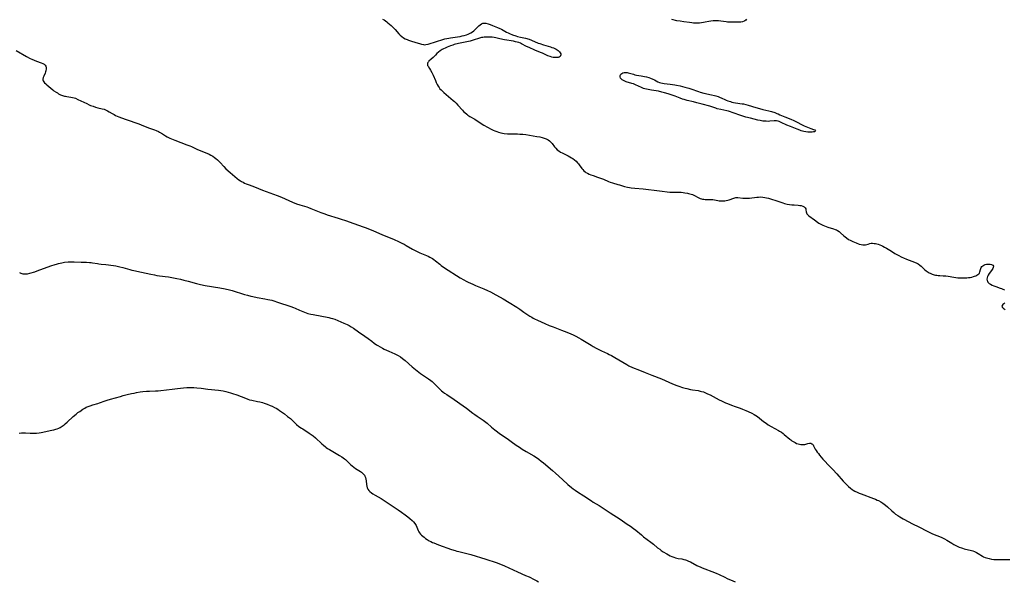
# Model space of a CAD drawing. Units: inches. Extents: x 2128270 to 2133666, y 234750 to 240240.
# Drawn here: x 2130977 to 2131330, y 237900 to 238101 of the extents above; entities that cross this region are included whole.
import ezdxf

# ---------------------------------------------------------------- set-up
doc = ezdxf.new("R2010")
doc.units = ezdxf.units.IN
doc.header["$MEASUREMENT"] = 0
doc.layers.add('c_06_T13S_R21E', color=180, linetype='Continuous')

msp = doc.modelspace()

# ---------------------------------------------------------------- linework, layer by layer
at = {"layer": 'c_06_T13S_R21E'}
for points, elevation in [([(2131185.49, 237982.39), (2131187.63, 237981.44), (2131188.25, 237981.15), (2131189.11, 237980.71), (2131190.22, 237980.06), (2131194.53, 237977.47), (2131195.29, 237977.06), (2131196.56, 237976.45), (2131197.51, 237976.04), (2131198.16, 237975.8), (2131200.3, 237975.04), (2131201.14, 237974.71), (2131203.5, 237973.71), (2131206.91, 237972.37), (2131210.91, 237970.63), (2131212.47, 237970.01), (2131213.1, 237969.78), (2131214.52, 237969.31), (2131215.47, 237969.04), (2131216.02, 237968.9), (2131217.36, 237968.61), (2131218.04, 237968.48), (2131220.12, 237968.16), (2131220.8, 237968.02), (2131221.25, 237967.91), (2131221.93, 237967.69), (2131222.68, 237967.4), (2131223.42, 237967.07), (2131224.37, 237966.63), (2131225.42, 237966.09), (2131227.53, 237964.92), (2131228.37, 237964.5), (2131229.88, 237963.79), (2131230.53, 237963.51), (2131232.03, 237962.93), (2131233.35, 237962.47), (2131235.11, 237961.89), (2131235.98, 237961.57), (2131237.16, 237961.08), (2131237.92, 237960.75), (2131239.24, 237960.13), (2131240.07, 237959.67), (2131240.68, 237959.27), (2131241.26, 237958.85), (2131243.4, 237957.14), (2131244.34, 237956.46), (2131245.11, 237955.96), (2131246.13, 237955.36), (2131248.75, 237953.93), (2131249.19, 237953.67), (2131249.82, 237953.25), (2131250.44, 237952.8), (2131250.86, 237952.46), (2131252.81, 237950.82), (2131253.22, 237950.49), (2131253.61, 237950.21), (2131254.01, 237949.94), (2131254.72, 237949.54), (2131255.27, 237949.29), (2131255.83, 237949.1), (2131256.33, 237948.97), (2131256.78, 237948.89), (2131257.22, 237948.86), (2131257.74, 237948.87), (2131258.24, 237948.93), (2131258.59, 237949.01), (2131259.33, 237949.22), (2131259.85, 237949.33), (2131260.35, 237949.31), (2131260.72, 237949.17), (2131260.96, 237948.99), (2131261.18, 237948.74), (2131261.36, 237948.44), (2131261.96, 237947.26), (2131262.28, 237946.71), (2131262.66, 237946.16), (2131263.06, 237945.62), (2131263.5, 237945.08), (2131264.7, 237943.65), (2131265.21, 237943.09), (2131266.72, 237941.54), (2131268.19, 237939.96), (2131269.67, 237938.41), (2131271.99, 237935.77), (2131272.93, 237934.75), (2131273.89, 237933.79), (2131274.51, 237933.23), (2131275.1, 237932.76), (2131275.52, 237932.48), (2131276.15, 237932.12), (2131276.91, 237931.76), (2131277.7, 237931.44), (2131278.41, 237931.18), (2131282.78, 237929.56), (2131283.45, 237929.3), (2131284.1, 237929.01), (2131284.55, 237928.8), (2131285.38, 237928.35), (2131286.18, 237927.85), (2131286.64, 237927.52), (2131287.09, 237927.18), (2131287.81, 237926.57), (2131289.36, 237925.11), (2131290.02, 237924.54), (2131290.7, 237923.99), (2131291.47, 237923.45), (2131292.15, 237923.01), (2131293.41, 237922.27), (2131295.38, 237921.16), (2131296.53, 237920.55), (2131299.23, 237919.3), (2131301.71, 237918.01), (2131302.69, 237917.51), (2131303.95, 237916.94), (2131306.94, 237915.66), (2131308.21, 237915.07), (2131309.03, 237914.65), (2131309.59, 237914.33), (2131310.82, 237913.57), (2131311.57, 237913.12), (2131312.66, 237912.54), (2131313.45, 237912.17), (2131314.24, 237911.85), (2131314.67, 237911.71), (2131315.19, 237911.57), (2131316.8, 237911.22), (2131317.31, 237911.09), (2131318.3, 237910.78), (2131318.95, 237910.52), (2131319.66, 237910.18), (2131320.22, 237909.87), (2131321.75, 237908.95), (2131322.18, 237908.72), (2131322.69, 237908.48), (2131323.22, 237908.27), (2131323.66, 237908.14), (2131324.15, 237908.01), (2131324.97, 237907.86), (2131325.81, 237907.76), (2131327.08, 237907.68), (2131328.04, 237907.67), (2131331.53, 237907.7)], 804), ([(2131087.51, 237947.49), (2131088.19, 237947.05), (2131091.79, 237944.92), (2131092.6, 237944.41), (2131093.09, 237944.09), (2131093.56, 237943.75), (2131093.95, 237943.45), (2131094.31, 237943.14), (2131094.79, 237942.69), (2131095.71, 237941.77), (2131096.27, 237941.28), (2131096.89, 237940.79), (2131097.54, 237940.33), (2131099.27, 237939.19), (2131099.62, 237938.93), (2131099.96, 237938.66), (2131100.46, 237938.17), (2131100.67, 237937.9), (2131100.88, 237937.53), (2131101.06, 237937.09), (2131101.21, 237936.5), (2131101.3, 237935.89), (2131101.43, 237934.53), (2131101.52, 237933.95), (2131101.67, 237933.4), (2131101.92, 237932.86), (2131102.24, 237932.43), (2131102.66, 237932), (2131103.16, 237931.61), (2131103.71, 237931.25), (2131104.48, 237930.78), (2131106.65, 237929.53), (2131107.38, 237929.08), (2131112.78, 237925.53), (2131113.97, 237924.71), (2131115.31, 237923.73), (2131116.2, 237923.02), (2131116.91, 237922.43), (2131117.73, 237921.68), (2131118.24, 237921.16), (2131118.7, 237920.62), (2131118.96, 237920.26), (2131119.21, 237919.85), (2131119.49, 237919.28), (2131119.97, 237918.08), (2131120.17, 237917.66), (2131120.42, 237917.26), (2131120.77, 237916.81), (2131121.15, 237916.41), (2131121.57, 237916.04), (2131122.05, 237915.65), (2131122.55, 237915.27), (2131123.15, 237914.87), (2131123.83, 237914.44), (2131124.4, 237914.13), (2131124.99, 237913.85), (2131125.48, 237913.63), (2131126.31, 237913.29), (2131127.17, 237912.97), (2131131.89, 237911.3), (2131133.15, 237910.9), (2131133.78, 237910.71), (2131134.43, 237910.54), (2131137.33, 237909.86), (2131138.77, 237909.45), (2131144.15, 237907.83), (2131147.87, 237906.61), (2131149.33, 237906.08), (2131150.8, 237905.46), (2131155.5, 237903.27), (2131158.31, 237902.04), (2131159.57, 237901.48), (2131161.42, 237900.6), (2131162.39, 237900.09), (2131162.99, 237899.75)], 808), ([(2131195.84, 237919.61), (2131196.88, 237918.83), (2131197.72, 237918.17), (2131199.74, 237916.52), (2131200.55, 237915.88), (2131203.14, 237913.97), (2131204.14, 237913.15), (2131205.57, 237911.93), (2131206.31, 237911.36), (2131206.87, 237910.96), (2131207.57, 237910.5), (2131208.87, 237909.7), (2131209.48, 237909.36), (2131210.04, 237909.08), (2131210.68, 237908.79), (2131211.33, 237908.54), (2131211.95, 237908.34), (2131212.42, 237908.22), (2131212.88, 237908.12), (2131214.28, 237907.9), (2131214.92, 237907.77), (2131215.51, 237907.6), (2131215.94, 237907.44), (2131216.61, 237907.15), (2131217.28, 237906.82), (2131219.6, 237905.6), (2131220.99, 237904.93), (2131221.53, 237904.7), (2131222.42, 237904.35), (2131224.94, 237903.42), (2131226.48, 237902.8), (2131227.62, 237902.29), (2131229.55, 237901.36), (2131230.47, 237900.93), (2131232.48, 237900.07), (2131233.34, 237899.75)], 806)]:
    msp.add_lwpolyline(points, dxfattribs=dict(at, elevation=elevation))
for points in [[(2131107.14, 238101.12, 802), (2131107.71, 238100.86, 802), (2131108.28, 238100.49, 802), (2131108.7, 238100.18, 802), (2131109.11, 238099.85, 802), (2131110.27, 238098.83, 802), (2131110.72, 238098.41, 802), (2131111.65, 238097.46, 802), (2131113.04, 238095.86, 802), (2131113.53, 238095.36, 802), (2131114.05, 238094.9, 802), (2131114.66, 238094.48, 802), (2131115.31, 238094.13, 802), (2131116.01, 238093.82, 802), (2131116.48, 238093.65, 802), (2131117.15, 238093.43, 802), (2131119.12, 238092.83, 802), (2131120.42, 238092.39, 802), (2131121.1, 238092.18, 802), (2131121.76, 238092.03, 802), (2131122.08, 238091.99, 802), (2131122.67, 238092.01, 802), (2131123.52, 238092.18, 802), (2131126.52, 238093.12, 802), (2131128.74, 238093.85, 802), (2131129.42, 238094.05, 802), (2131130.12, 238094.23, 802), (2131130.84, 238094.39, 802), (2131131.51, 238094.51, 802), (2131133.95, 238094.83, 802), (2131134.9, 238094.98, 802), (2131135.63, 238095.14, 802), (2131136.35, 238095.31, 802), (2131137.19, 238095.57, 802), (2131137.76, 238095.78, 802), (2131138.31, 238096.01, 802), (2131138.8, 238096.27, 802), (2131139.32, 238096.62, 802), (2131139.8, 238097.02, 802), (2131140.26, 238097.44, 802), (2131141.15, 238098.31, 802)], [(2131141.15, 238098.31, 802), (2131141.58, 238098.71, 802), (2131142.09, 238099.12, 802), (2131142.59, 238099.45, 802), (2131143.05, 238099.66, 802), (2131143.54, 238099.75, 802), (2131144.15, 238099.69, 802), (2131144.91, 238099.49, 802), (2131145.63, 238099.23, 802), (2131146.54, 238098.89, 802), (2131148.24, 238098.21, 802), (2131149.18, 238097.78, 802), (2131149.73, 238097.51, 802), (2131151.55, 238096.5, 802), (2131152.07, 238096.23, 802), (2131152.61, 238095.99, 802), (2131153.65, 238095.57, 802), (2131154.79, 238095.19, 802), (2131155.49, 238094.98, 802), (2131156.54, 238094.73, 802), (2131158.33, 238094.31, 802), (2131159.56, 238093.96, 802), (2131160.44, 238093.65, 802), (2131162.84, 238092.58, 802), (2131163.4, 238092.37, 802), (2131164.78, 238091.9, 802), (2131167.23, 238091.2, 802), (2131167.75, 238091.03, 802), (2131168.31, 238090.82, 802), (2131168.84, 238090.59, 802), (2131169.25, 238090.38, 802), (2131169.63, 238090.15, 802), (2131170, 238089.89, 802), (2131170.44, 238089.49, 802), (2131170.75, 238089.07, 802), (2131170.91, 238088.71, 802), (2131170.95, 238088.36, 802), (2131170.87, 238088.04, 802), (2131170.66, 238087.77, 802), (2131170.39, 238087.58, 802), (2131170.04, 238087.45, 802), (2131169.62, 238087.38, 802), (2131169.15, 238087.36, 802), (2131168.75, 238087.39, 802), (2131168.26, 238087.46, 802), (2131167.75, 238087.56, 802), (2131167.11, 238087.74, 802), (2131166.35, 238088.01, 802), (2131165.59, 238088.34, 802), (2131164.33, 238088.96, 802), (2131163.71, 238089.23, 802), (2131161.64, 238090.09, 802), (2131159.58, 238090.98, 802), (2131158.68, 238091.41, 802), (2131156.86, 238092.34, 802), (2131156.48, 238092.5, 802), (2131155.88, 238092.73, 802), (2131155.27, 238092.93, 802), (2131154.73, 238093.07, 802), (2131154.04, 238093.21, 802), (2131150.8, 238093.77, 802), (2131149.08, 238094.12, 802), (2131147.65, 238094.45, 802), (2131147.09, 238094.57, 802), (2131146.33, 238094.68, 802), (2131145.53, 238094.74, 802), (2131144.94, 238094.75, 802), (2131144.34, 238094.74, 802), (2131143.53, 238094.67, 802), (2131143.06, 238094.61, 802), (2131142.61, 238094.53, 802), (2131141.89, 238094.34, 802), (2131139.62, 238093.59, 802), (2131138.55, 238093.29, 802), (2131137.27, 238093, 802), (2131134.38, 238092.42, 802), (2131132.82, 238092.03, 802), (2131132.27, 238091.88, 802), (2131131.48, 238091.63, 802), (2131130.87, 238091.4, 802), (2131130.23, 238091.12, 802), (2131129.57, 238090.81, 802), (2131128.93, 238090.47, 802), (2131128.49, 238090.22, 802), (2131127.83, 238089.8, 802), (2131127.22, 238089.34, 802), (2131126.63, 238088.82, 802), (2131126.09, 238088.3, 802), (2131125.23, 238087.41, 802), (2131124.62, 238086.86, 802), (2131123.76, 238086.12, 802), (2131123.55, 238085.9, 802), (2131123.37, 238085.67, 802), (2131123.24, 238085.41, 802), (2131123.19, 238084.99, 802), (2131123.29, 238084.58, 802), (2131123.44, 238084.28, 802), (2131123.99, 238083.48, 802), (2131124.38, 238082.87, 802), (2131124.85, 238082, 802), (2131125.26, 238081.09, 802), (2131126.07, 238079.17, 802), (2131126.4, 238078.44, 802), (2131126.76, 238077.71, 802), (2131127.05, 238077.19, 802), (2131127.38, 238076.68, 802), (2131127.72, 238076.24, 802), (2131128.1, 238075.83, 802), (2131128.6, 238075.33, 802), (2131129.13, 238074.86, 802), (2131132.38, 238072.06, 802), (2131132.86, 238071.63, 802), (2131133.48, 238071.03, 802), (2131134.08, 238070.4, 802), (2131135.71, 238068.53, 802), (2131136.12, 238068.1, 802), (2131136.55, 238067.69, 802), (2131137.26, 238067.11, 802), (2131137.66, 238066.83, 802), (2131138.42, 238066.35, 802), (2131140.17, 238065.32, 802), (2131142.84, 238063.56, 802), (2131143.46, 238063.17, 802), (2131144.74, 238062.43, 802), (2131145.99, 238061.75, 802), (2131146.68, 238061.41, 802), (2131147.34, 238061.13, 802), (2131148, 238060.88, 802), (2131148.67, 238060.67, 802), (2131149.47, 238060.46, 802), (2131150.04, 238060.34, 802), (2131150.62, 238060.24, 802), (2131151.81, 238060.11, 802), (2131152.4, 238060.07, 802), (2131153.03, 238060.05, 802), (2131155.45, 238060.06, 802), (2131156.22, 238060.03, 802), (2131157.39, 238059.93, 802), (2131158.42, 238059.81, 802), (2131162.38, 238059.19, 802), (2131163.4, 238059, 802), (2131164.25, 238058.81, 802), (2131164.95, 238058.59, 802), (2131165.72, 238058.28, 802), (2131166.42, 238057.89, 802), (2131166.84, 238057.58, 802), (2131167.25, 238057.21, 802), (2131167.79, 238056.58, 802), (2131168.66, 238055.47, 802), (2131169.13, 238054.93, 802), (2131169.65, 238054.42, 802), (2131170.21, 238053.98, 802), (2131170.81, 238053.58, 802), (2131171.41, 238053.24, 802), (2131173.52, 238052.21, 802), (2131174.2, 238051.86, 802), (2131174.74, 238051.54, 802), (2131175.26, 238051.21, 802), (2131175.88, 238050.78, 802), (2131176.43, 238050.29, 802), (2131176.93, 238049.76, 802), (2131177.25, 238049.37, 802), (2131177.55, 238048.96, 802), (2131178.42, 238047.72, 802), (2131178.76, 238047.29, 802), (2131179.14, 238046.89, 802), (2131179.66, 238046.45, 802), (2131179.94, 238046.27, 802), (2131180.44, 238045.97, 802), (2131181.04, 238045.68, 802), (2131181.67, 238045.42, 802), (2131182.46, 238045.14, 802), (2131184.06, 238044.63, 802), (2131185.14, 238044.25, 802), (2131186.19, 238043.82, 802), (2131187.99, 238042.99, 802), (2131188.6, 238042.76, 802), (2131189.44, 238042.49, 802), (2131191.31, 238042.01, 802), (2131191.95, 238041.83, 802), (2131193.71, 238041.29, 802), (2131194.79, 238041.01, 802), (2131195.46, 238040.88, 802), (2131196.16, 238040.79, 802), (2131197.47, 238040.66, 802), (2131200.4, 238040.4, 802), (2131202.36, 238040.18, 802), (2131204.29, 238039.93, 802), (2131207.19, 238039.51, 802), (2131208.93, 238039.3, 802), (2131209.99, 238039.24, 802), (2131212.46, 238039.21, 802), (2131213.32, 238039.19, 802), (2131214.02, 238039.15, 802), (2131214.71, 238039.1, 802), (2131215.35, 238039.02, 802), (2131216.21, 238038.87, 802), (2131216.66, 238038.77, 802), (2131217.56, 238038.52, 802), (2131218, 238038.36, 802), (2131218.52, 238038.14, 802), (2131220.27, 238037.21, 802), (2131220.81, 238036.99, 802), (2131221.21, 238036.85, 802), (2131221.61, 238036.75, 802), (2131222.07, 238036.68, 802), (2131222.53, 238036.64, 802), (2131224.1, 238036.63, 802), (2131224.82, 238036.59, 802), (2131225.26, 238036.54, 802), (2131225.95, 238036.43, 802), (2131227.11, 238036.21, 802), (2131227.58, 238036.13, 802), (2131228.13, 238036.08, 802), (2131228.96, 238036.06, 802), (2131229.55, 238036.1, 802), (2131230.12, 238036.19, 802), (2131230.64, 238036.3, 802), (2131231.13, 238036.45, 802), (2131232.81, 238037.11, 802), (2131233.17, 238037.2, 802), (2131233.54, 238037.25, 802), (2131233.91, 238037.26, 802), (2131234.29, 238037.24, 802), (2131235.99, 238037.06, 802), (2131236.59, 238037.02, 802), (2131237.23, 238037.02, 802), (2131237.83, 238037.05, 802), (2131238.44, 238037.1, 802), (2131241.01, 238037.42, 802), (2131241.67, 238037.47, 802), (2131242.41, 238037.48, 802), (2131243.22, 238037.42, 802), (2131243.89, 238037.32, 802), (2131244.55, 238037.18, 802), (2131245.21, 238037.01, 802), (2131246.61, 238036.6, 802), (2131247.53, 238036.31, 802), (2131250.32, 238035.38, 802), (2131250.93, 238035.2, 802), (2131251.92, 238034.96, 802), (2131252.75, 238034.81, 802), (2131253.57, 238034.7, 802), (2131254.37, 238034.62, 802), (2131255.8, 238034.54, 802), (2131256.43, 238034.48, 802), (2131256.94, 238034.4, 802), (2131257.52, 238034.23, 802), (2131258.02, 238033.97, 802), (2131258.37, 238033.62, 802), (2131258.54, 238033.24, 802), (2131258.63, 238032.84, 802), (2131258.71, 238032.17, 802), (2131258.82, 238031.77, 802), (2131258.95, 238031.5, 802), (2131259.3, 238031.08, 802), (2131259.69, 238030.75, 802), (2131261.64, 238029.32, 802), (2131262.77, 238028.45, 802), (2131263.21, 238028.15, 802), (2131263.67, 238027.87, 802), (2131264.15, 238027.62, 802), (2131264.63, 238027.39, 802), (2131265.27, 238027.12, 802), (2131265.88, 238026.88, 802), (2131266.5, 238026.66, 802), (2131268.51, 238026.08, 802), (2131269.07, 238025.87, 802), (2131269.5, 238025.68, 802), (2131269.92, 238025.45, 802), (2131270.48, 238025.09, 802), (2131271, 238024.68, 802), (2131272.17, 238023.6, 802), (2131272.67, 238023.16, 802), (2131273.12, 238022.81, 802), (2131273.86, 238022.32, 802), (2131274.4, 238022.02, 802), (2131275.42, 238021.53, 802), (2131276.53, 238021.05, 802), (2131277.63, 238020.65, 802), (2131278.34, 238020.46, 802), (2131278.92, 238020.39, 802), (2131279.42, 238020.36, 802), (2131279.9, 238020.38, 802), (2131280.36, 238020.44, 802), (2131280.92, 238020.6, 802), (2131281.45, 238020.78, 802), (2131282, 238020.9, 802), (2131282.48, 238020.92, 802), (2131283, 238020.88, 802), (2131283.54, 238020.78, 802), (2131283.99, 238020.68, 802), (2131284.45, 238020.56, 802), (2131285.03, 238020.35, 802), (2131285.62, 238020.1, 802), (2131286.17, 238019.83, 802), (2131286.72, 238019.54, 802), (2131287.43, 238019.14, 802), (2131289.18, 238018.04, 802), (2131290.45, 238017.28, 802), (2131291.61, 238016.63, 802), (2131292.94, 238015.96, 802), (2131293.54, 238015.68, 802), (2131294.55, 238015.28, 802), (2131297.46, 238014.19, 802), (2131298.28, 238013.81, 802), (2131298.78, 238013.52, 802), (2131299.42, 238013.06, 802), (2131299.78, 238012.75, 802), (2131301.03, 238011.56, 802), (2131301.64, 238011.06, 802), (2131302.29, 238010.62, 802), (2131302.75, 238010.36, 802), (2131303.06, 238010.2, 802), (2131303.78, 238009.89, 802), (2131304.53, 238009.65, 802), (2131304.99, 238009.54, 802), (2131305.46, 238009.45, 802), (2131305.96, 238009.38, 802), (2131306.46, 238009.33, 802), (2131307.69, 238009.27, 802), (2131308.63, 238009.21, 802), (2131309.53, 238009.08, 802), (2131311.56, 238008.76, 802), (2131312.93, 238008.59, 802), (2131313.86, 238008.52, 802), (2131314.5, 238008.5, 802), (2131315.54, 238008.51, 802), (2131316.16, 238008.55, 802), (2131316.74, 238008.61, 802), (2131317.31, 238008.7, 802), (2131317.94, 238008.82, 802), (2131318.53, 238008.98, 802), (2131318.89, 238009.1, 802), (2131319.36, 238009.28, 802), (2131319.78, 238009.47, 802), (2131320.16, 238009.69, 802), (2131320.48, 238009.94, 802), (2131320.69, 238010.21, 802), (2131320.88, 238010.64, 802), (2131321.07, 238011.47, 802), (2131321.18, 238011.89, 802), (2131321.36, 238012.28, 802), (2131321.58, 238012.59, 802), (2131321.89, 238012.87, 802), (2131322.28, 238013.09, 802), (2131322.72, 238013.26, 802), (2131323.19, 238013.38, 802), (2131323.57, 238013.44, 802), (2131323.97, 238013.47, 802), (2131324.52, 238013.44, 802), (2131325.01, 238013.34, 802), (2131325.42, 238013.13, 802), (2131325.68, 238012.76, 802), (2131325.63, 238012.24, 802), (2131325.45, 238011.85, 802), (2131325.24, 238011.52, 802), (2131324.6, 238010.67, 802), (2131324.21, 238010.14, 802), (2131323.84, 238009.54, 802), (2131323.57, 238009.02, 802), (2131323.4, 238008.5, 802), (2131323.36, 238008.04, 802), (2131323.43, 238007.6, 802), (2131323.55, 238007.3, 802), (2131323.73, 238007.02, 802), (2131324.18, 238006.57, 802), (2131324.66, 238006.23, 802), (2131325.21, 238005.93, 802), (2131325.88, 238005.63, 802), (2131326.51, 238005.38, 802), (2131328.14, 238004.87, 802), (2131328.61, 238004.7, 802), (2131329.08, 238004.51, 802), (2131329.68, 238004.2, 802)], [(2131237.4, 238101.17, 802), (2131237.08, 238100.83, 802), (2131236.8, 238100.6, 802), (2131236.49, 238100.4, 802), (2131235.94, 238100.18, 802), (2131235.32, 238100.06, 802), (2131234.68, 238100.03, 802), (2131233.28, 238100.07, 802), (2131231.58, 238100.07, 802), (2131230.99, 238100.08, 802), (2131230.51, 238100.12, 802), (2131230.04, 238100.17, 802), (2131228.12, 238100.47, 802), (2131227.38, 238100.55, 802), (2131226.59, 238100.58, 802), (2131226.02, 238100.58, 802), (2131225.45, 238100.55, 802), (2131224.62, 238100.46, 802), (2131223.91, 238100.34, 802), (2131222.57, 238100.03, 802), (2131221.98, 238099.91, 802), (2131221.27, 238099.8, 802), (2131220.52, 238099.74, 802), (2131219.84, 238099.72, 802), (2131219.15, 238099.73, 802), (2131218.44, 238099.76, 802), (2131217.81, 238099.82, 802), (2131216.97, 238099.93, 802), (2131214.97, 238100.23, 802), (2131213.61, 238100.4, 802), (2131212.49, 238100.58, 802), (2131210.67, 238101.03, 802)], [(2130976.07, 238089.91, 804), (2130979.86, 238087.76, 804), (2130981.14, 238087.07, 804), (2130981.68, 238086.81, 804), (2130982.54, 238086.42, 804), (2130983.33, 238086.1, 804), (2130985.1, 238085.45, 804), (2130985.63, 238085.22, 804), (2130986.09, 238084.97, 804), (2130986.45, 238084.67, 804), (2130986.69, 238084.35, 804), (2130986.83, 238083.94, 804), (2130986.87, 238083.34, 804), (2130986.77, 238082.69, 804), (2130986.64, 238082.27, 804), (2130986.48, 238081.83, 804), (2130985.98, 238080.69, 804), (2130985.81, 238080.24, 804), (2130985.69, 238079.7, 804), (2130985.69, 238079.37, 804), (2130985.78, 238079.09, 804), (2130985.98, 238078.72, 804), (2130986.3, 238078.33, 804), (2130986.7, 238077.93, 804), (2130987.03, 238077.64, 804), (2130988.47, 238076.44, 804), (2130989.23, 238075.82, 804), (2130989.62, 238075.53, 804), (2130990.38, 238075.01, 804), (2130990.84, 238074.73, 804), (2130991.31, 238074.46, 804), (2130992.02, 238074.1, 804), (2130992.74, 238073.81, 804), (2130993.39, 238073.61, 804), (2130993.74, 238073.53, 804), (2130994.25, 238073.44, 804), (2130995.65, 238073.26, 804), (2130996.26, 238073.14, 804), (2130996.84, 238072.98, 804), (2130997.29, 238072.82, 804), (2130998.19, 238072.44, 804), (2131001.39, 238070.89, 804), (2131002.23, 238070.5, 804), (2131002.76, 238070.27, 804), (2131003.63, 238069.94, 804), (2131004.51, 238069.66, 804), (2131005.35, 238069.42, 804), (2131006.92, 238069.05, 804), (2131007.56, 238068.87, 804), (2131008.03, 238068.7, 804), (2131008.74, 238068.37, 804), (2131009.43, 238067.98, 804), (2131010.46, 238067.35, 804), (2131011.13, 238066.96, 804), (2131011.68, 238066.67, 804), (2131012.23, 238066.41, 804), (2131012.8, 238066.16, 804), (2131013.79, 238065.77, 804), (2131015.44, 238065.19, 804), (2131019.99, 238063.65, 804), (2131020.88, 238063.31, 804), (2131023.48, 238062.29, 804), (2131025.56, 238061.52, 804), (2131026.24, 238061.25, 804), (2131026.98, 238060.92, 804), (2131027.42, 238060.7, 804), (2131028.41, 238060.13, 804), (2131029.58, 238059.39, 804), (2131030.15, 238059.06, 804), (2131031.08, 238058.58, 804), (2131031.71, 238058.3, 804), (2131032.85, 238057.84, 804), (2131034.96, 238057.03, 804), (2131037.22, 238056.18, 804), (2131038.27, 238055.76, 804), (2131038.85, 238055.5, 804), (2131040.74, 238054.61, 804), (2131041.55, 238054.26, 804), (2131044.35, 238053.11, 804), (2131045.1, 238052.77, 804), (2131045.77, 238052.43, 804), (2131046.41, 238052.06, 804), (2131047.03, 238051.66, 804), (2131047.57, 238051.25, 804), (2131048.08, 238050.81, 804), (2131048.56, 238050.34, 804), (2131049.1, 238049.78, 804), (2131050.39, 238048.36, 804), (2131051.14, 238047.62, 804), (2131052.69, 238046.22, 804), (2131055.22, 238044.06, 804), (2131055.78, 238043.63, 804), (2131056.36, 238043.24, 804), (2131056.67, 238043.06, 804), (2131057.28, 238042.74, 804), (2131057.84, 238042.47, 804), (2131058.41, 238042.21, 804), (2131059.42, 238041.81, 804), (2131061.33, 238041.09, 804), (2131064.25, 238039.95, 804), (2131069.46, 238038.07, 804), (2131071.03, 238037.43, 804), (2131074.97, 238035.68, 804), (2131076.43, 238035.07, 804), (2131077.58, 238034.66, 804), (2131080.09, 238033.93, 804), (2131080.67, 238033.74, 804), (2131081.52, 238033.42, 804), (2131085.09, 238031.97, 804), (2131086.53, 238031.44, 804), (2131087.41, 238031.14, 804), (2131091.29, 238029.96, 804), (2131092.37, 238029.6, 804), (2131093.89, 238029.07, 804), (2131096.92, 238027.97, 804), (2131100.27, 238026.85, 804), (2131101.36, 238026.45, 804), (2131103.97, 238025.42, 804), (2131106.97, 238024.09, 804), (2131111.32, 238022.27, 804), (2131112.89, 238021.56, 804), (2131114.09, 238020.96, 804), (2131114.85, 238020.56, 804), (2131115.66, 238020.11, 804), (2131117.86, 238018.84, 804), (2131119.07, 238018.18, 804), (2131119.56, 238017.94, 804), (2131120.55, 238017.48, 804), (2131123.44, 238016.25, 804), (2131124.1, 238015.93, 804), (2131124.74, 238015.58, 804), (2131125.02, 238015.41, 804), (2131125.55, 238015.05, 804), (2131126.06, 238014.66, 804), (2131127.61, 238013.38, 804), (2131128.16, 238012.95, 804), (2131129.29, 238012.14, 804), (2131130.67, 238011.24, 804), (2131133.6, 238009.37, 804), (2131134.98, 238008.53, 804), (2131136.29, 238007.78, 804), (2131137.1, 238007.35, 804), (2131137.75, 238007.02, 804), (2131139.42, 238006.24, 804), (2131140.43, 238005.8, 804), (2131143.36, 238004.59, 804), (2131144.77, 238003.97, 804), (2131145.75, 238003.49, 804), (2131147.74, 238002.49, 804), (2131149.27, 238001.68, 804), (2131150.29, 238001.06, 804), (2131152.49, 237999.67, 804), (2131155.24, 237998.01, 804), (2131156.26, 237997.32, 804), (2131157.74, 237996.27, 804), (2131159.14, 237995.3, 804), (2131159.84, 237994.84, 804), (2131160.55, 237994.41, 804), (2131161.04, 237994.13, 804), (2131161.54, 237993.87, 804), (2131162.59, 237993.36, 804), (2131165.22, 237992.19, 804), (2131166.73, 237991.53, 804), (2131168.2, 237990.95, 804), (2131171.16, 237989.85, 804), (2131173.06, 237989.12, 804), (2131174.5, 237988.51, 804), (2131175.39, 237988.11, 804), (2131176.27, 237987.69, 804), (2131177.41, 237987.07, 804), (2131178.17, 237986.62, 804), (2131181.77, 237984.39, 804), (2131182.49, 237983.96, 804), (2131183.58, 237983.34, 804), (2131184.79, 237982.71, 804), (2131185.49, 237982.39, 804)], [(2130977.33, 238010.41, 806), (2130977.81, 238010.18, 806), (2130978.55, 238009.98, 806), (2130978.96, 238009.94, 806), (2130979.38, 238009.93, 806), (2130980.18, 238010.03, 806), (2130981, 238010.21, 806), (2130982.79, 238010.73, 806), (2130983.6, 238011, 806), (2130988.54, 238012.84, 806), (2130990.01, 238013.35, 806), (2130990.48, 238013.49, 806), (2130991.22, 238013.69, 806), (2130992.45, 238013.95, 806), (2130993.39, 238014.11, 806), (2130994.67, 238014.25, 806), (2130995.69, 238014.31, 806), (2130996.32, 238014.32, 806), (2130996.88, 238014.3, 806), (2130999.38, 238014.15, 806), (2131001.29, 238014.13, 806), (2131002.37, 238014.09, 806), (2131002.91, 238014.03, 806), (2131003.46, 238013.95, 806), (2131005.16, 238013.64, 806), (2131005.65, 238013.56, 806), (2131006.49, 238013.46, 806), (2131008.13, 238013.3, 806), (2131009.12, 238013.18, 806), (2131011.82, 238012.78, 806), (2131013.25, 238012.53, 806), (2131014.25, 238012.3, 806), (2131015.11, 238012.05, 806), (2131016.74, 238011.53, 806), (2131017.53, 238011.3, 806), (2131018.15, 238011.15, 806), (2131020.9, 238010.57, 806), (2131024.3, 238009.82, 806), (2131025.64, 238009.56, 806), (2131026.44, 238009.42, 806), (2131029.4, 238009.02, 806), (2131030.63, 238008.84, 806), (2131032.4, 238008.53, 806), (2131033.6, 238008.3, 806), (2131034.85, 238008.04, 806), (2131036.11, 238007.75, 806), (2131037.58, 238007.37, 806), (2131040.63, 238006.52, 806), (2131042.1, 238006.16, 806), (2131043.76, 238005.85, 806), (2131049, 238004.96, 806), (2131050.91, 238004.59, 806), (2131052.47, 238004.23, 806), (2131053.33, 238004, 806), (2131057.81, 238002.6, 806), (2131058.81, 238002.31, 806), (2131060.04, 238001.98, 806), (2131060.78, 238001.81, 806), (2131062.27, 238001.5, 806), (2131065.1, 238001.03, 806), (2131066.13, 238000.83, 806), (2131067.6, 238000.49, 806), (2131068.33, 238000.29, 806), (2131069.61, 237999.89, 806), (2131074.32, 237998.31, 806), (2131075.3, 237997.93, 806), (2131075.97, 237997.65, 806), (2131077.47, 237996.98, 806), (2131078.64, 237996.48, 806), (2131079.87, 237996.01, 806), (2131080.49, 237995.8, 806), (2131081.49, 237995.54, 806), (2131082.38, 237995.36, 806), (2131087.94, 237994.3, 806), (2131088.69, 237994.14, 806), (2131089.29, 237993.98, 806), (2131090.06, 237993.74, 806), (2131091.22, 237993.29, 806), (2131093.37, 237992.35, 806), (2131094.48, 237991.83, 806), (2131095.2, 237991.45, 806), (2131095.98, 237990.97, 806), (2131096.73, 237990.47, 806), (2131098.58, 237989.16, 806), (2131100.79, 237987.69, 806), (2131102.06, 237986.78, 806), (2131103.29, 237985.85, 806), (2131104.15, 237985.21, 806), (2131105.04, 237984.61, 806), (2131105.5, 237984.32, 806), (2131106.34, 237983.82, 806), (2131107.2, 237983.35, 806), (2131107.79, 237983.04, 806), (2131109.42, 237982.26, 806), (2131111.54, 237981.3, 806), (2131112.75, 237980.7, 806), (2131113.6, 237980.21, 806), (2131114.34, 237979.72, 806), (2131114.82, 237979.35, 806), (2131115.28, 237978.96, 806), (2131117.75, 237976.74, 806), (2131118.99, 237975.68, 806), (2131119.58, 237975.21, 806), (2131120.74, 237974.34, 806), (2131123.6, 237972.36, 806), (2131124.43, 237971.75, 806), (2131124.86, 237971.41, 806), (2131125.6, 237970.77, 806), (2131126.12, 237970.27, 806), (2131127.81, 237968.52, 806), (2131128.31, 237968.06, 806), (2131128.76, 237967.69, 806), (2131129.38, 237967.22, 806), (2131130.11, 237966.73, 806), (2131132.75, 237965.03, 806), (2131136.01, 237962.78, 806), (2131137.21, 237961.9, 806), (2131139.47, 237960.09, 806), (2131140.14, 237959.57, 806), (2131141.03, 237958.97, 806), (2131142.42, 237958.1, 806), (2131143.18, 237957.6, 806), (2131143.68, 237957.24, 806), (2131144.17, 237956.86, 806), (2131144.65, 237956.46, 806), (2131146.16, 237955.12, 806), (2131147.36, 237954.11, 806), (2131148.28, 237953.37, 806), (2131149.01, 237952.82, 806), (2131149.56, 237952.44, 806), (2131152.21, 237950.71, 806), (2131153.21, 237950, 806), (2131154.96, 237948.68, 806), (2131156.1, 237947.9, 806), (2131157.14, 237947.24, 806), (2131158.5, 237946.41, 806), (2131161.26, 237944.84, 806), (2131162.26, 237944.2, 806), (2131163.1, 237943.59, 806), (2131163.96, 237942.93, 806), (2131164.78, 237942.26, 806), (2131167.92, 237939.61, 806), (2131169.01, 237938.65, 806), (2131171.55, 237936.29, 806), (2131173.44, 237934.6, 806), (2131174.72, 237933.52, 806), (2131175.39, 237932.99, 806), (2131176.08, 237932.48, 806), (2131176.96, 237931.89, 806), (2131179.21, 237930.5, 806), (2131181.86, 237928.7, 806), (2131182.55, 237928.27, 806), (2131184.64, 237927.06, 806), (2131185.72, 237926.38, 806), (2131188.54, 237924.43, 806), (2131192.12, 237922.12, 806), (2131194.7, 237920.41, 806), (2131195.84, 237919.61, 806)], [(2131329.79, 237999.52, 802), (2131329.41, 237999.29, 802), (2131329.09, 237999.04, 802), (2131328.81, 237998.67, 802), (2131328.74, 237998.29, 802), (2131328.91, 237997.91, 802), (2131329.29, 237997.57, 802), (2131329.56, 237997.4, 802), (2131329.88, 237997.24, 802)], [(2130977.18, 237952.94, 808), (2130977.96, 237953, 808), (2130978.8, 237953.02, 808), (2130979.45, 237953.01, 808), (2130981.08, 237952.94, 808), (2130981.97, 237952.93, 808), (2130982.65, 237952.95, 808), (2130983.34, 237952.99, 808), (2130984.35, 237953.1, 808), (2130985.07, 237953.22, 808), (2130988.91, 237953.98, 808), (2130989.57, 237954.13, 808), (2130990.25, 237954.33, 808), (2130990.79, 237954.52, 808), (2130991.32, 237954.75, 808), (2130991.84, 237955.01, 808), (2130992.55, 237955.46, 808), (2130993.23, 237955.97, 808), (2130993.64, 237956.31, 808), (2130994.33, 237956.92, 808), (2130996.52, 237958.93, 808), (2130997.53, 237959.77, 808), (2130998.22, 237960.3, 808), (2130998.84, 237960.74, 808), (2130999.97, 237961.49, 808), (2131000.62, 237961.87, 808), (2131001.21, 237962.19, 808), (2131001.81, 237962.47, 808), (2131002.55, 237962.78, 808), (2131003.53, 237963.1, 808), (2131005.28, 237963.59, 808), (2131005.97, 237963.82, 808), (2131007.94, 237964.53, 808), (2131008.65, 237964.77, 808), (2131009.86, 237965.12, 808), (2131013.47, 237966.12, 808), (2131014.42, 237966.38, 808), (2131015.85, 237966.75, 808), (2131017.41, 237967.12, 808), (2131018.28, 237967.31, 808), (2131019.19, 237967.5, 808), (2131020.42, 237967.72, 808), (2131021.4, 237967.85, 808), (2131022.72, 237967.97, 808), (2131023.85, 237968.01, 808), (2131025.91, 237968.04, 808), (2131026.86, 237968.09, 808), (2131027.83, 237968.18, 808), (2131031.9, 237968.69, 808), (2131033.78, 237968.91, 808), (2131035.93, 237969.14, 808), (2131037.21, 237969.25, 808), (2131038.42, 237969.3, 808), (2131039.07, 237969.3, 808), (2131039.72, 237969.27, 808), (2131040.78, 237969.19, 808), (2131042.26, 237969.02, 808), (2131044.7, 237968.71, 808), (2131048.5, 237968.33, 808), (2131049.33, 237968.22, 808), (2131050.16, 237968.09, 808), (2131051.09, 237967.89, 808), (2131051.94, 237967.67, 808), (2131052.79, 237967.42, 808), (2131053.48, 237967.18, 808), (2131055.01, 237966.62, 808), (2131058.11, 237965.41, 808), (2131058.96, 237965.11, 808), (2131059.6, 237964.91, 808), (2131060.39, 237964.72, 808), (2131062.43, 237964.32, 808), (2131063.25, 237964.13, 808), (2131064.25, 237963.86, 808), (2131064.81, 237963.69, 808), (2131065.88, 237963.32, 808), (2131067.02, 237962.88, 808), (2131067.64, 237962.61, 808), (2131068.55, 237962.16, 808), (2131069.07, 237961.87, 808), (2131069.7, 237961.48, 808), (2131070.32, 237961.06, 808), (2131072.05, 237959.84, 808), (2131073.22, 237958.96, 808), (2131074.19, 237958.13, 808), (2131075.96, 237956.46, 808), (2131076.4, 237956.06, 808), (2131077.25, 237955.37, 808), (2131078.13, 237954.75, 808), (2131078.61, 237954.43, 808), (2131080.98, 237952.96, 808), (2131081.68, 237952.5, 808), (2131082.36, 237952, 808), (2131083.19, 237951.3, 808), (2131085.43, 237949.16, 808), (2131086.06, 237948.6, 808), (2131086.72, 237948.07, 808), (2131087.03, 237947.83, 808), (2131087.51, 237947.49, 808)]]:
    msp.add_polyline3d(points, dxfattribs=at)
msp.add_polyline3d([(2131192.33, 238080.06, 802), (2131192.2, 238080.49, 802), (2131192.22, 238080.93, 802), (2131192.45, 238081.41, 802), (2131192.78, 238081.72, 802), (2131193.16, 238081.92, 802), (2131193.62, 238082.05, 802), (2131194.17, 238082.09, 802), (2131194.68, 238082.04, 802), (2131195.08, 238081.96, 802), (2131195.48, 238081.85, 802), (2131196.89, 238081.4, 802), (2131197.44, 238081.26, 802), (2131198.04, 238081.14, 802), (2131199.63, 238080.9, 802), (2131200.23, 238080.79, 802), (2131200.92, 238080.64, 802), (2131201.61, 238080.45, 802), (2131202.43, 238080.2, 802), (2131203.05, 238079.99, 802), (2131203.8, 238079.68, 802), (2131204.4, 238079.4, 802), (2131205.65, 238078.74, 802), (2131206.18, 238078.49, 802), (2131206.73, 238078.3, 802), (2131207.33, 238078.17, 802), (2131207.94, 238078.08, 802), (2131210.03, 238077.88, 802), (2131211.76, 238077.63, 802), (2131212.37, 238077.53, 802), (2131213.61, 238077.26, 802), (2131215.35, 238076.82, 802), (2131216.68, 238076.43, 802), (2131217.42, 238076.19, 802), (2131220.17, 238075.21, 802), (2131220.84, 238075, 802), (2131222.07, 238074.68, 802), (2131224.85, 238074.1, 802), (2131225.88, 238073.84, 802), (2131226.43, 238073.68, 802), (2131227.18, 238073.44, 802), (2131227.76, 238073.23, 802), (2131228.54, 238072.88, 802), (2131229.58, 238072.39, 802), (2131230.11, 238072.15, 802), (2131230.65, 238071.93, 802), (2131231.6, 238071.61, 802), (2131232.16, 238071.46, 802), (2131232.72, 238071.33, 802), (2131233.44, 238071.2, 802), (2131235.83, 238070.87, 802), (2131236.31, 238070.79, 802), (2131237.17, 238070.59, 802), (2131238, 238070.35, 802), (2131240.69, 238069.5, 802), (2131241.95, 238069.13, 802), (2131243.22, 238068.8, 802), (2131245.38, 238068.27, 802), (2131246.31, 238068.03, 802), (2131247.5, 238067.67, 802), (2131248.19, 238067.42, 802), (2131248.65, 238067.24, 802), (2131249.29, 238066.95, 802), (2131250.5, 238066.37, 802), (2131251.08, 238066.13, 802), (2131253.18, 238065.32, 802), (2131254.34, 238064.84, 802), (2131254.99, 238064.53, 802), (2131255.52, 238064.25, 802), (2131256.98, 238063.41, 802), (2131257.48, 238063.16, 802), (2131258, 238062.93, 802), (2131258.54, 238062.72, 802), (2131260.41, 238062.05, 802), (2131261.38, 238061.66, 802), (2131261.75, 238061.49, 802), (2131262.09, 238061.17, 802), (2131261.72, 238060.86, 802), (2131261.32, 238060.77, 802), (2131260.85, 238060.71, 802), (2131260.39, 238060.68, 802), (2131259.87, 238060.68, 802), (2131259.24, 238060.71, 802), (2131258.59, 238060.78, 802), (2131257.91, 238060.91, 802), (2131257.37, 238061.05, 802), (2131256.9, 238061.2, 802), (2131256.44, 238061.38, 802), (2131255.44, 238061.82, 802), (2131254.92, 238062.02, 802), (2131253.08, 238062.67, 802), (2131251.83, 238063.14, 802), (2131251.02, 238063.5, 802), (2131250.49, 238063.77, 802), (2131249.54, 238064.28, 802), (2131249.09, 238064.49, 802), (2131248.63, 238064.63, 802), (2131248.13, 238064.71, 802), (2131247.68, 238064.73, 802), (2131247.22, 238064.72, 802), (2131245.72, 238064.59, 802), (2131245.12, 238064.56, 802), (2131244.4, 238064.57, 802), (2131243.66, 238064.62, 802), (2131243.17, 238064.67, 802), (2131242.2, 238064.84, 802), (2131241.39, 238065.01, 802), (2131238.73, 238065.66, 802), (2131237.13, 238066.07, 802), (2131235.63, 238066.52, 802), (2131235, 238066.73, 802), (2131232.89, 238067.53, 802), (2131232.24, 238067.76, 802), (2131231.58, 238067.98, 802), (2131230.97, 238068.15, 802), (2131230.35, 238068.3, 802), (2131228.17, 238068.77, 802), (2131226.92, 238069.08, 802), (2131226.33, 238069.25, 802), (2131224.19, 238069.94, 802), (2131221.46, 238070.69, 802), (2131219.63, 238071.23, 802), (2131218.35, 238071.57, 802), (2131216.13, 238072.07, 802), (2131215.01, 238072.38, 802), (2131214.5, 238072.54, 802), (2131213.69, 238072.84, 802), (2131211.88, 238073.54, 802), (2131210.4, 238074.08, 802), (2131209.33, 238074.43, 802), (2131208.07, 238074.8, 802), (2131207.12, 238075.06, 802), (2131205.83, 238075.35, 802), (2131203.36, 238075.74, 802), (2131202.19, 238075.95, 802), (2131201.56, 238076.08, 802), (2131200.94, 238076.25, 802), (2131200.54, 238076.37, 802), (2131199.85, 238076.63, 802), (2131197.65, 238077.64, 802), (2131196.92, 238077.93, 802), (2131196.37, 238078.12, 802), (2131194.36, 238078.75, 802), (2131193.85, 238078.95, 802), (2131193.32, 238079.2, 802), (2131192.87, 238079.48, 802), (2131192.51, 238079.8, 802)], close=True, dxfattribs=at)

doc.saveas('drawing.dxf')
